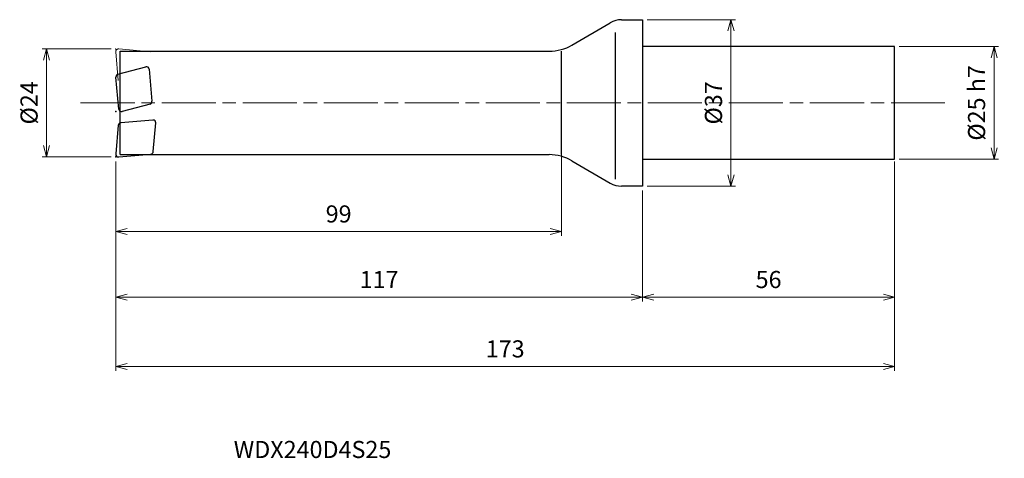
# Model space of a CAD drawing. Units: millimetres. Extents: x -138 to 80, y -79 to 18.
import ezdxf

# ---------------------------------------------------------------- set-up
doc = ezdxf.new("R2010")
doc.units = ezdxf.units.MM
doc.linetypes.add('AM_ISO08W050', pattern=[18, 12, -1.5, 3, -1.5])
doc.linetypes.add('AM_ISO09W050', pattern=[22.5, 12, -1.5, 3, -1.5, 3, -1.5])
for name, color, linetype, lineweight in [('AM_0', 7, 'Continuous', 30), ('AM_11', 3, 'AM_ISO09W050', 13), ('AM_5', 3, 'Continuous', 13), ('AM_7', 4, 'AM_ISO08W050', 13)]:
    doc.layers.add(name, color=color, linetype=linetype, lineweight=lineweight)
doc.styles.add('ACISOTS', font='isocp.shx', dxfattribs={"height": 3.8, "bigfont": 'extfont.shx'})
doc.styles.get("Standard").update_dxf_attribs({"font": 'ISOCP.SHX', "bigfont": 'EXTFONT.SHX'})
doc.dimstyles.new('AM_JIS$0', dxfattribs={"dimtxt": 3.8, "dimasz": 2.5, "dimexe": 1, "dimexo": 1, "dimgap": 1.5, "dimtad": 3, "dimdsep": 46, "dimtxsty": 'STANDARD', "dimblk": 'OPEN30', "dimcen": 0, "dimclrd": 256, "dimclre": 256, "dimclrt": 2, "dimaunit": 1, "dimadec": 0, "dimazin": 2, "dimtp": 0.1, "dimtm": 0.1, "dimtfac": 0.71, "dimtmove": 0, "dimatfit": 3, "dimldrblk": 'OPEN30', "dimfxl": 1, "dimlwd": -1, "dimlwe": -1, "dimarcsym": 0})

# ---------------------------------------------------------------- blocks, each defined once
blk = doc.blocks.new('_Open30')
at = {"color": 0, "linetype": 'ByBlock', "lineweight": -2}
for p, q in [((-1, 0.268), (0, 0)), ((0, 0), (-1, -0.268)), ((0, 0), (-1, 0))]:
    blk.add_line(p, q, dxfattribs=at)
blk = doc.blocks.new('*D3')
at = {"layer": 'AM_5'}
for p, q in [((-18, -10), (-18, -29.58)), ((-117, -13), (-117, -29.58)), ((-114.5, -28.58), (-20.5, -28.58))]:
    blk.add_line(p, q, dxfattribs=at)
at = {"layer": 'Defpoints', "color": 0}
for p in [(-18, -9), (-117, -12), (-18, -28.58)]:
    blk.add_point(p, dxfattribs=at)
at = {"layer": 'AM_5', "xscale": 2.5, "yscale": 2.5, "zscale": 2.5, "rotation": 180}
blk.add_blockref('_Open30', (-117, -28.58), dxfattribs=at)
at = {"layer": 'AM_5', "xscale": 2.5, "yscale": 2.5, "zscale": 2.5}
blk.add_blockref('_Open30', (-18, -28.58), dxfattribs=at)
at = {"layer": 'AM_5', "color": 2, "insert": (-67.5, -25.18), "char_height": 3.8, "attachment_point": 5}
blk.add_mtext('99', dxfattribs=at)
blk = doc.blocks.new('*D4')
at = {"layer": 'AM_5'}
for p, q in [((-117, -13), (-117, -44.16)), ((0, -19.5), (0, -44.16)), ((-114.5, -43.16), (-2.5, -43.16))]:
    blk.add_line(p, q, dxfattribs=at)
at = {"layer": 'Defpoints', "color": 0}
for p in [(-117, -12), (0, -18.5), (0, -43.16)]:
    blk.add_point(p, dxfattribs=at)
at = {"layer": 'AM_5', "xscale": 2.5, "yscale": 2.5, "zscale": 2.5, "rotation": 180}
blk.add_blockref('_Open30', (-117, -43.16), dxfattribs=at)
at = {"layer": 'AM_5', "xscale": 2.5, "yscale": 2.5, "zscale": 2.5}
blk.add_blockref('_Open30', (0, -43.16), dxfattribs=at)
at = {"layer": 'AM_5', "color": 2, "insert": (-58.5, -39.76), "char_height": 3.8, "attachment_point": 5}
blk.add_mtext('117', dxfattribs=at)
blk = doc.blocks.new('*D5')
at = {"layer": 'AM_5'}
for p, q in [((56, -13.5), (56, -44.16)), ((0, -19.5), (0, -44.16)), ((2.5, -43.16), (53.5, -43.16))]:
    blk.add_line(p, q, dxfattribs=at)
at = {"layer": 'Defpoints', "color": 0}
for p in [(56, -12.5), (0, -18.5), (56, -43.16)]:
    blk.add_point(p, dxfattribs=at)
at = {"layer": 'AM_5', "xscale": 2.5, "yscale": 2.5, "zscale": 2.5, "rotation": 180}
blk.add_blockref('_Open30', (0, -43.16), dxfattribs=at)
at = {"layer": 'AM_5', "xscale": 2.5, "yscale": 2.5, "zscale": 2.5}
blk.add_blockref('_Open30', (56, -43.16), dxfattribs=at)
at = {"layer": 'AM_5', "color": 2, "insert": (28, -39.76), "char_height": 3.8, "attachment_point": 5}
blk.add_mtext('56', dxfattribs=at)
blk = doc.blocks.new('*D6')
at = {"layer": 'AM_5'}
for p, q in [((-118, 12), (-133.37, 12)), ((-132.37, -9.5), (-132.37, 9.5)), ((-118, -12), (-133.37, -12))]:
    blk.add_line(p, q, dxfattribs=at)
at = {"layer": 'Defpoints', "color": 0}
for p in [(-132.37, 12), (-117, 12), (-117, -12)]:
    blk.add_point(p, dxfattribs=at)
at = {"layer": 'AM_5', "xscale": 2.5, "yscale": 2.5, "zscale": 2.5}
for p, rotation in [((-132.37, 12), 90), ((-132.37, -12), 270)]:
    blk.add_blockref('_Open30', p, dxfattribs=dict(at, rotation=rotation))
at = {"layer": 'AM_5', "color": 2, "insert": (-135.77, 0), "char_height": 3.8, "attachment_point": 5, "rotation": 90}
blk.add_mtext('%%c24', dxfattribs=at)
blk = doc.blocks.new('*D7')
at = {"layer": 'AM_5'}
for p, q in [((-117, -13), (-117, -59.58)), ((56, -13), (56, -59.58)), ((-114.5, -58.58), (53.5, -58.58))]:
    blk.add_line(p, q, dxfattribs=at)
at = {"layer": 'Defpoints', "color": 0}
for p in [(-117, -12), (56, -12), (56, -58.58)]:
    blk.add_point(p, dxfattribs=at)
at = {"layer": 'AM_5', "xscale": 2.5, "yscale": 2.5, "zscale": 2.5, "rotation": 180}
blk.add_blockref('_Open30', (-117, -58.58), dxfattribs=at)
at = {"layer": 'AM_5', "xscale": 2.5, "yscale": 2.5, "zscale": 2.5}
blk.add_blockref('_Open30', (56, -58.58), dxfattribs=at)
at = {"layer": 'AM_5', "color": 2, "insert": (-30.5, -55.18), "char_height": 3.8, "attachment_point": 5}
blk.add_mtext('173', dxfattribs=at)
blk = doc.blocks.new('*D9')
at = {"layer": 'AM_5'}
for p, q in [((1, 18.5), (20.65, 18.5)), ((19.65, -16), (19.65, 16)), ((1, -18.5), (20.65, -18.5))]:
    blk.add_line(p, q, dxfattribs=at)
at = {"layer": 'Defpoints', "color": 0}
for p in [(0, 18.5), (19.65, 18.5), (0, -18.5)]:
    blk.add_point(p, dxfattribs=at)
at = {"layer": 'AM_5', "xscale": 2.5, "yscale": 2.5, "zscale": 2.5}
for p, rotation in [((19.65, 18.5), 90), ((19.65, -18.5), 270)]:
    blk.add_blockref('_Open30', p, dxfattribs=dict(at, rotation=rotation))
at = {"layer": 'AM_5', "color": 2, "insert": (16.25, 0), "char_height": 3.8, "attachment_point": 5, "rotation": 90}
blk.add_mtext('%%c37', dxfattribs=at)
blk = doc.blocks.new('*D10')
at = {"layer": 'AM_5'}
for p, q in [((57, 12.5), (79.09, 12.5)), ((78.09, -10), (78.09, 10)), ((57, -12.5), (79.09, -12.5))]:
    blk.add_line(p, q, dxfattribs=at)
at = {"layer": 'Defpoints', "color": 0}
for p in [(56, 12.5), (78.09, 12.5), (56, -12.5)]:
    blk.add_point(p, dxfattribs=at)
at = {"layer": 'AM_5', "xscale": 2.5, "yscale": 2.5, "zscale": 2.5}
for p, rotation in [((78.09, 12.5), 90), ((78.09, -12.5), 270)]:
    blk.add_blockref('_Open30', p, dxfattribs=dict(at, rotation=rotation))
at = {"layer": 'AM_5', "color": 2, "insert": (74.69, 0), "char_height": 3.8, "attachment_point": 5, "rotation": 90}
blk.add_mtext('%%c25 h7', dxfattribs=at)

msp = doc.modelspace()

# ---------------------------------------------------------------- linework, layer by layer
at = {"layer": 'AM_0'}
for p, q in [((-15.665, 12.862), (-7.168, 17.819)), ((-4.648, 18.5), (0, 18.5)), ((0, 18.5), (0, -18.5)), ((-6, -16.95), (-6, 15.668)), ((-116, -11.5), (-116, 11.5)), ((-116, 11.5), (-20.703, 11.5)), ((-18, -11.5), (-18, 11.5)), ((56, 12.5), (0, 12.5)), ((56, -12.5), (56, 12.5)), ((-116.51, 6.371), (-110.331, 8.027)), ((-109.578, 7.5), (-108.954, 0.368)), ((-116.329, -1.392), (-116.953, 5.739)), ((-109.397, -0.264), (-115.576, -1.92)), ((-108.763, -3.806), (-115.895, -4.429)), ((-116.44, -4.975), (-116.998, -11.348)), ((-108.671, -10.828), (-108.113, -4.456)), ((-116.348, -11.998), (-109.216, -11.374)), ((-116, -11.5), (-20.703, -11.5)), ((-15.665, -12.862), (-7.168, -17.819)), ((0, -12.5), (56, -12.5)), ((0, -18.5), (-4.648, -18.5))]:
    msp.add_line(p, q, dxfattribs=at)
for centre, radius, start, end in [((-4.648, 13.5), 5, 90, 120.25644), ((-20.703, 21.5), 10, 270, 300.25644), ((-110.176, 7.447), 0.6, 5, 105), ((-116.355, 5.792), 0.6, 105, 185), ((-109.552, 0.316), 0.6, 285, 5), ((-115.731, -1.34), 0.6, 185, 285), ((-108.711, -4.403), 0.6, 355, 95), ((-115.842, -5.027), 0.6, 95, 175), ((-109.268, -10.776), 0.6, 275, 355), ((-116.4, -11.4), 0.6, 175, 275), ((-20.703, -21.5), 10, 59.74356, 90), ((-4.648, -13.5), 5, 239.74356, 270)]:
    msp.add_arc(centre, radius, start, end, dxfattribs=at)
for p in [(-116.955, -1.94), (-117, -12)]:
    msp.add_point(p, dxfattribs=at)
at = {"layer": 'AM_11'}
for p, q in [((-116.44, 4.975), (-116.998, 11.348)), ((-116.348, 11.998), (-109.216, 11.374))]:
    msp.add_line(p, q, dxfattribs=at)
msp.add_arc((-116.4, 11.4), 0.6, 85, 185, dxfattribs=at)
msp.add_point((-117, 12), dxfattribs=at)
at = {"layer": 'AM_7'}
msp.add_line((-124.8, 0), (67.144, 0), dxfattribs=at)

# ---------------------------------------------------------------- texts
at = {"layer": 'AM_0', "style": 'ACISOTS'}
msp.add_text('WDX240D4S25', height=3.8, dxfattribs=at).set_placement((-90.801, -78.947))

# ---------------------------------------------------------------- dimensions: what is measured, and where the dimension line sits
at = {"layer": 'AM_5'}
for base, p1, p2, text, picture, middle in [((19.652, 18.5), (0, -18.5), (0, 18.5), '%%c<>', '*D9', (16.252, 0)), ((-132.372, 12), (-117, -12), (-117, 12), '%%c<>', '*D6', (-135.773, 0)), ((78.093, 12.5), (56, -12.5), (56, 12.5), '%%c<> h7', '*D10', (74.693, 0))]:
    dim = msp.add_linear_dim(base=base, p1=p1, p2=p2, angle=90, text=text, dimstyle='AM_JIS$0', dxfattribs=at)
    dim.commit()
    dim.dimension.update_dxf_attribs({"geometry": picture, "text_midpoint": middle})
for base, p1, p2, picture, middle in [((-18, -28.583), (-117, -12), (-18, -9.002), '*D3', (-67.5, -25.183)), ((0, -43.159), (-117, -12), (0, -18.5), '*D4', (-58.5, -39.759)), ((56, -58.58), (-117, -12), (56, -12), '*D7', (-30.5, -55.18)), ((56, -43.159), (0, -18.5), (56, -12.5), '*D5', (28, -39.759))]:
    dim = msp.add_linear_dim(base=base, p1=p1, p2=p2, dimstyle='AM_JIS$0', dxfattribs=at)
    dim.commit()
    dim.dimension.update_dxf_attribs({"geometry": picture, "text_midpoint": middle})

doc.saveas('drawing.dxf')
